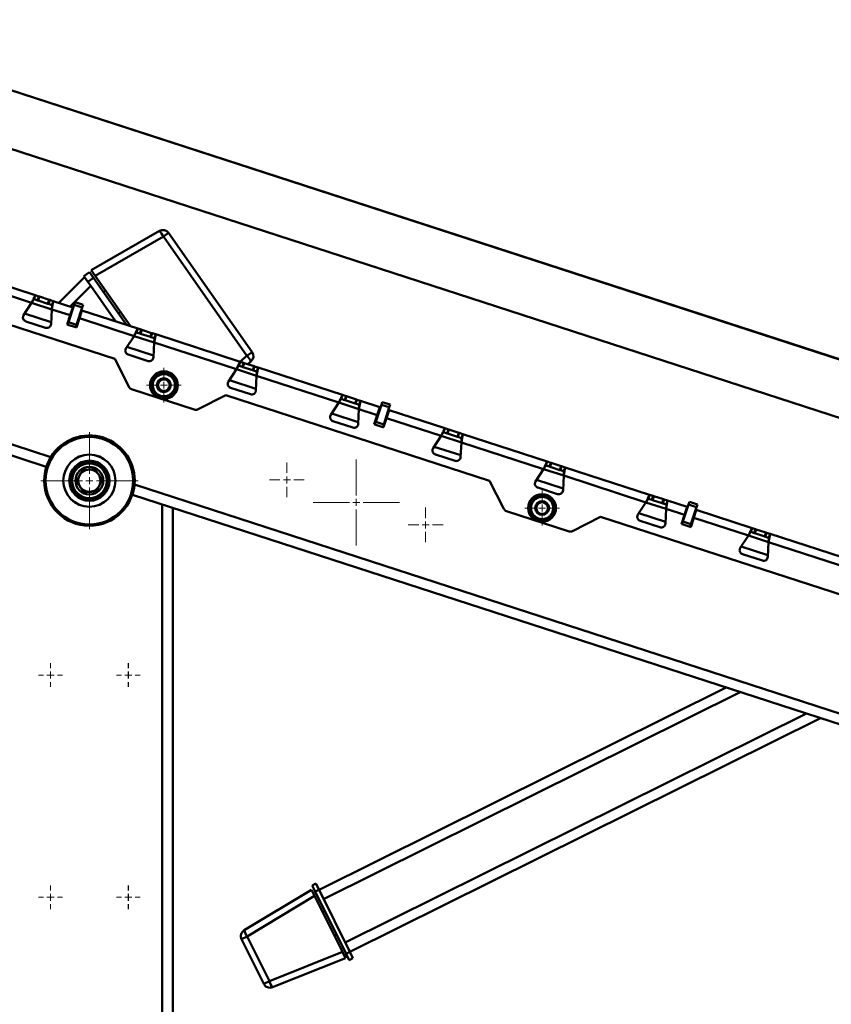
# Paper-space layout 'Лист1' of a CAD drawing. Units: millimetres. Extents: x -4718 to 3337, y -3143 to 2908.
# Drawn here: x 657 to 1241, y 2146 to 2855 of the extents above; entities that cross this region are included whole.
import ezdxf

# ---------------------------------------------------------------- set-up
doc = ezdxf.new("R2010")
doc.units = ezdxf.units.MM

# ---------------------------------------------------------------- blocks, each defined once
blk = doc.blocks.new('SW_CENTERMARKSYMBOL_8')
at = {"color": 0, "linetype": 'Continuous', "lineweight": 18}
for p, q in [((0, 5), (0, 8.5)), ((-5, 0), (-8.5, 0)), ((0, 0), (-2.5, 0)), ((0, 0), (0, 2.5)), ((0, 0), (0, -2.5)), ((0, 0), (2.5, 0)), ((5, 0), (8.5, 0)), ((0, -5), (0, -8.5))]:
    blk.add_line(p, q, dxfattribs=at)
blk = doc.blocks.new('SW_CENTERMARKSYMBOL_9')
at = {"color": 0, "linetype": 'Continuous', "lineweight": 18}
for p, q in [((0, 5), (0, 8.5)), ((-5, 0), (-8.5, 0)), ((0, 0), (-2.5, 0)), ((0, 0), (0, 2.5)), ((0, 0), (0, -2.5)), ((0, 0), (2.5, 0)), ((5, 0), (8.5, 0)), ((0, -5), (0, -8.5))]:
    blk.add_line(p, q, dxfattribs=at)
blk = doc.blocks.new('SW_CENTERMARKSYMBOL_10')
at = {"color": 0, "linetype": 'Continuous', "lineweight": 18}
for p, q in [((0, 5), (0, 8.5)), ((-5, 0), (-8.5, 0)), ((0, 0), (-2.5, 0)), ((0, 0), (0, 2.5)), ((0, 0), (0, -2.5)), ((0, 0), (2.5, 0)), ((5, 0), (8.5, 0)), ((0, -5), (0, -8.5))]:
    blk.add_line(p, q, dxfattribs=at)
blk = doc.blocks.new('SW_CENTERMARKSYMBOL_11')
at = {"color": 0, "linetype": 'Continuous', "lineweight": 18}
for p, q in [((0, 5), (0, 8.5)), ((-5, 0), (-8.5, 0)), ((0, 0), (-2.5, 0)), ((0, 0), (0, 2.5)), ((0, 0), (0, -2.5)), ((0, 0), (2.5, 0)), ((5, 0), (8.5, 0)), ((0, -5), (0, -8.5))]:
    blk.add_line(p, q, dxfattribs=at)
blk = doc.blocks.new('SW_CENTERMARKSYMBOL_12')
at = {"color": 0, "linetype": 'Continuous', "lineweight": 18}
for p, q in [((0, 5), (0, 8.5)), ((-5, 0), (-8.5, 0)), ((0, 0), (-2.5, 0)), ((0, 0), (0, 2.5)), ((0, 0), (0, -2.5)), ((0, 0), (2.5, 0)), ((5, 0), (8.5, 0)), ((0, -5), (0, -8.5))]:
    blk.add_line(p, q, dxfattribs=at)
blk = doc.blocks.new('SW_CENTERMARKSYMBOL_13')
at = {"color": 0, "linetype": 'Continuous', "lineweight": 18}
for p, q in [((0, 5), (0, 8.5)), ((-5, 0), (-8.5, 0)), ((0, 0), (-2.5, 0)), ((0, 0), (0, 2.5)), ((0, 0), (0, -2.5)), ((0, 0), (2.5, 0)), ((5, 0), (8.5, 0)), ((0, -5), (0, -8.5))]:
    blk.add_line(p, q, dxfattribs=at)
blk = doc.blocks.new('SW_CENTERMARKSYMBOL_14')
at = {"color": 0, "linetype": 'Continuous', "lineweight": 18}
for p, q in [((0, 5), (0, 8.5)), ((-5, 0), (-8.5, 0)), ((0, 0), (-2.5, 0)), ((0, 0), (0, 2.5)), ((0, 0), (0, -2.5)), ((0, 0), (2.5, 0)), ((5, 0), (8.5, 0)), ((0, -5), (0, -8.5))]:
    blk.add_line(p, q, dxfattribs=at)
blk = doc.blocks.new('SW_CENTERMARKSYMBOL_15')
at = {"color": 0, "linetype": 'Continuous', "lineweight": 18}
for p, q in [((0, 5), (0, 35)), ((-5, 0), (-35, 0)), ((0, 0), (-2.5, 0)), ((0, 0), (0, 2.5)), ((0, 0), (0, -2.5)), ((0, 0), (2.5, 0)), ((5, 0), (35, 0)), ((0, -5), (0, -35))]:
    blk.add_line(p, q, dxfattribs=at)
blk = doc.blocks.new('SW_CENTERMARKSYMBOL_16')
at = {"color": 0, "linetype": 'Continuous', "lineweight": 18}
for p, q in [((0, 5), (0, 8.5)), ((-5, 0), (-8.5, 0)), ((0, 0), (-2.5, 0)), ((0, 0), (0, 2.5)), ((0, 0), (0, -2.5)), ((0, 0), (2.5, 0)), ((5, 0), (8.5, 0)), ((0, -5), (0, -8.5))]:
    blk.add_line(p, q, dxfattribs=at)
blk = doc.blocks.new('SW_CENTERMARKSYMBOL_18')
at = {"color": 0, "linetype": 'Continuous', "lineweight": 18}
for p, q in [((0, 5), (0, 12.5)), ((-5, 0), (-12.5, 0)), ((0, 0), (-2.5, 0)), ((0, 0), (0, 2.5)), ((0, 0), (0, -2.5)), ((0, 0), (2.5, 0)), ((5, 0), (12.5, 0)), ((0, -5), (0, -12.5))]:
    blk.add_line(p, q, dxfattribs=at)
blk = doc.blocks.new('SW_CENTERMARKSYMBOL_20')
at = {"color": 0, "linetype": 'Continuous', "lineweight": 18}
for p, q in [((0, 5), (0, 12.5)), ((-5, 0), (-12.5, 0)), ((0, 0), (-2.5, 0)), ((0, 0), (0, 2.5)), ((0, 0), (0, -2.5)), ((0, 0), (2.5, 0)), ((5, 0), (12.5, 0)), ((0, -5), (0, -12.5))]:
    blk.add_line(p, q, dxfattribs=at)
blk = doc.blocks.new('SW_CENTERMARKSYMBOL_21')
at = {"color": 0, "linetype": 'Continuous', "lineweight": 18}
for p, q in [((0, 5), (0, 31)), ((-5, 0), (-31, 0)), ((0, 0), (-2.5, 0)), ((0, 0), (0, 2.5)), ((0, 0), (0, -2.5)), ((0, 0), (2.5, 0)), ((5, 0), (31, 0)), ((0, -5), (0, -31))]:
    blk.add_line(p, q, dxfattribs=at)
blk = doc.blocks.new('SW_CENTERMARKSYMBOL_22')
at = {"color": 0, "linetype": 'Continuous', "lineweight": 18}
for p, q in [((0, 5), (0, 12.5)), ((-5, 0), (-12.5, 0)), ((0, 0), (-2.5, 0)), ((0, 0), (0, 2.5)), ((0, 0), (0, -2.5)), ((0, 0), (2.5, 0)), ((5, 0), (12.5, 0)), ((0, -5), (0, -12.5))]:
    blk.add_line(p, q, dxfattribs=at)
blk = doc.blocks.new('SW_CENTERMARKSYMBOL_26')
at = {"color": 0, "linetype": 'Continuous', "lineweight": 18}
for p, q in [((0, 5), (0, 12.5)), ((-5, 0), (-12.5, 0)), ((0, 0), (-2.5, 0)), ((0, 0), (0, 2.5)), ((0, 0), (0, -2.5)), ((0, 0), (2.5, 0)), ((5, 0), (12.5, 0)), ((0, -5), (0, -12.5))]:
    blk.add_line(p, q, dxfattribs=at)

psp = doc.layouts.new('Лист1')

# ---------------------------------------------------------------- linework, layer by layer
at = {"color": 7, "linetype": 'Continuous', "lineweight": 50}
for p, q in [((1513.25, 2523.39), (494.13, 2854.53)), ((1475.78, 2535.72), (494.17, 2854.67)), ((481.77, 2816.48), (1504.42, 2484.21)), ((708.12, 2674.41), (757.28, 2702.62)), ((708.13, 2674.39), (757.29, 2702.6)), ((760.11, 2698.5), (710.99, 2670.31)), ((760.11, 2698.5), (763.87, 2701.13)), ((820.26, 2612.6), (760.11, 2698.5)), ((763.87, 2701.15), (763.87, 2701.13)), ((763.87, 2701.13), (824.02, 2615.24)), ((667.91, 2656.27), (607.16, 2676.01)), ((702.84, 2670.1), (706.93, 2672.97)), ((702.85, 2670.08), (706.94, 2672.95)), ((706.94, 2672.95), (706.93, 2672.97)), ((709.81, 2668.86), (706.94, 2672.95)), ((708.13, 2674.39), (708.12, 2674.41)), ((710.99, 2670.31), (708.13, 2674.39)), ((725.08, 2610.35), (535.11, 2672.08)), ((665.28, 2650.81), (606.08, 2670.05)), ((684.9, 2650.75), (703.42, 2669.27)), ((702.85, 2670.08), (702.84, 2670.1)), ((705.07, 2666.91), (702.85, 2670.08)), ((707.79, 2663.03), (705.07, 2666.91)), ((705.71, 2665.99), (709.81, 2668.86)), ((733.56, 2634.94), (709.81, 2668.86)), ((710.99, 2670.31), (736.41, 2634.01)), ((707.79, 2663.03), (725.66, 2637.5)), ((718.45, 2659.66), (716.97, 2658.63)), ((718.45, 2659.65), (716.98, 2658.62)), ((666.98, 2653.42), (667.91, 2656.27)), ((669.56, 2652.58), (666.98, 2653.42)), ((667.91, 2656.27), (670.49, 2655.43)), ((670.49, 2655.43), (669.56, 2652.58)), ((669.89, 2652.47), (669.56, 2652.58)), ((670.82, 2655.32), (669.89, 2652.47)), ((677.03, 2650.15), (669.89, 2652.47)), ((670.82, 2655.32), (670.49, 2655.43)), ((677.95, 2653), (670.82, 2655.32)), ((677.95, 2653), (677.03, 2650.15)), ((677.36, 2650.04), (678.29, 2652.9)), ((678.29, 2652.9), (677.95, 2653)), ((678.29, 2652.9), (680.87, 2652.06)), ((679.79, 2646.1), (680.87, 2652.06)), ((679.94, 2649.2), (680.87, 2652.06)), ((694.84, 2647.52), (680.87, 2652.06)), ((665.28, 2650.81), (659.49, 2641.95)), ((677.36, 2650.04), (677.03, 2650.15)), ((679.94, 2649.2), (677.36, 2650.04)), ((679.26, 2635.53), (679.79, 2646.1)), ((679.79, 2646.1), (679.94, 2649.2)), ((692.98, 2641.81), (679.79, 2646.1)), ((691.91, 2636.9), (695.93, 2649.27)), ((694.84, 2647.52), (692.98, 2641.81)), ((694.38, 2644.51), (693.91, 2644.67)), ((695.31, 2647.37), (694.84, 2647.52)), ((695.93, 2649.27), (696.55, 2651.17)), ((695.93, 2649.27), (701.64, 2647.41)), ((696.55, 2651.17), (702.25, 2649.32)), ((697.62, 2635.05), (701.64, 2647.41)), ((699.64, 2639.65), (701.49, 2645.36)), ((701.49, 2645.36), (701.02, 2645.51)), ((741.62, 2632.32), (701.49, 2645.36)), ((701.64, 2647.41), (702.25, 2649.32)), ((679.33, 2636.79), (660.18, 2643.01)), ((690.82, 2635.16), (692.98, 2641.81)), ((697.48, 2632.99), (699.64, 2639.65)), ((738.99, 2626.86), (699.64, 2639.65)), ((700.57, 2642.5), (700.09, 2642.66)), ((727.88, 2643.05), (729.35, 2644.09)), ((679, 2539.63), (384.01, 2635.48)), ((675.34, 2632.82), (661.07, 2637.46)), ((690.82, 2635.16), (691.29, 2635)), ((691.29, 2635), (691.91, 2636.9)), ((691.29, 2635), (697, 2633.15)), ((691.91, 2636.9), (697.62, 2635.05)), ((697, 2633.15), (697.62, 2635.05)), ((697, 2633.15), (697.48, 2632.99)), ((740.69, 2629.47), (741.62, 2632.32)), ((741.62, 2632.32), (744.2, 2631.48)), ((744.2, 2631.48), (743.27, 2628.63)), ((744.53, 2631.37), (743.6, 2628.52)), ((744.53, 2631.37), (744.19, 2631.48)), ((751.66, 2629.06), (744.53, 2631.37)), ((675.85, 2532.77), (378.74, 2629.31)), ((738.99, 2626.86), (733.2, 2618.01)), ((743.27, 2628.63), (740.69, 2629.47)), ((743.6, 2628.52), (743.27, 2628.63)), ((750.73, 2626.2), (743.6, 2628.52)), ((751.66, 2629.06), (750.73, 2626.2)), ((751.07, 2626.09), (750.73, 2626.2)), ((751.07, 2626.09), (751.99, 2628.95)), ((753.65, 2625.26), (751.07, 2626.09)), ((752, 2628.95), (751.66, 2629.06)), ((751.99, 2628.95), (754.57, 2628.11)), ((753.49, 2622.15), (754.57, 2628.11)), ((753.49, 2622.15), (753.65, 2625.26)), ((753.65, 2625.26), (754.57, 2628.11)), ((815.32, 2608.37), (754.57, 2628.11)), ((753.03, 2612.84), (733.89, 2619.06)), ((752.97, 2611.58), (753.49, 2622.15)), ((812.69, 2602.92), (753.49, 2622.15)), ((735.43, 2590.04), (725.08, 2610.35)), ((749.05, 2608.88), (734.78, 2613.51)), ((820.26, 2612.6), (824.02, 2615.24)), ((812.69, 2602.92), (806.9, 2594.06)), ((814.4, 2605.52), (815.32, 2608.37)), ((816.98, 2604.68), (814.4, 2605.52)), ((815.32, 2608.37), (817.9, 2607.53)), ((817.31, 2604.57), (816.97, 2604.68)), ((817.9, 2607.53), (816.98, 2604.68)), ((818.24, 2607.42), (817.31, 2604.57)), ((824.44, 2602.25), (817.31, 2604.57)), ((818.24, 2607.42), (817.9, 2607.53)), ((825.37, 2605.11), (818.24, 2607.42)), ((823.15, 2608.55), (820.82, 2606.58)), ((825.37, 2605.11), (824.44, 2602.25)), ((824.78, 2602.15), (824.44, 2602.25)), ((824.77, 2602.15), (825.7, 2605)), ((827.35, 2601.31), (824.77, 2602.15)), ((825.7, 2605), (825.37, 2605.11)), ((825.7, 2605), (828.28, 2604.16)), ((827.2, 2598.2), (828.28, 2604.16)), ((827.35, 2601.31), (828.28, 2604.16)), ((889.03, 2584.42), (828.28, 2604.16)), ((826.74, 2588.89), (807.59, 2595.11)), ((826.68, 2587.63), (827.2, 2598.2)), ((827.2, 2598.2), (827.35, 2601.31)), ((886.4, 2578.97), (827.2, 2598.2)), ((782.37, 2573.87), (737.18, 2588.55)), ((822.75, 2584.93), (808.49, 2589.56)), ((766.34, 2586.03), (767.14, 2585.36)), ((767.72, 2586.05), (766.92, 2586.72)), ((804.97, 2584.4), (784.66, 2574.05)), ((994.94, 2522.67), (804.97, 2584.4)), ((888.1, 2581.57), (889.03, 2584.42)), ((890.68, 2580.73), (888.1, 2581.57)), ((889.03, 2584.42), (891.61, 2583.58)), ((891.61, 2583.58), (890.68, 2580.73)), ((891.94, 2583.48), (891.02, 2580.62)), ((891.94, 2583.48), (891.61, 2583.58)), ((899.08, 2581.16), (891.94, 2583.48)), ((899.08, 2581.16), (898.15, 2578.3)), ((898.48, 2578.2), (899.41, 2581.05)), ((899.41, 2581.05), (899.08, 2581.16)), ((899.41, 2581.05), (901.99, 2580.21)), ((886.4, 2578.97), (880.61, 2570.11)), ((891.02, 2580.62), (890.68, 2580.73)), ((898.15, 2578.3), (891.02, 2580.62)), ((898.48, 2578.2), (898.15, 2578.3)), ((901.06, 2577.36), (898.48, 2578.2)), ((900.38, 2563.68), (900.91, 2574.25)), ((900.91, 2574.25), (901.99, 2580.21)), ((900.91, 2574.25), (901.06, 2577.36)), ((914.1, 2569.97), (900.91, 2574.25)), ((901.06, 2577.36), (901.99, 2580.21)), ((915.96, 2575.67), (901.99, 2580.21)), ((913.03, 2565.06), (917.05, 2577.42)), ((915.96, 2575.67), (914.1, 2569.97)), ((916.43, 2575.52), (915.96, 2575.67)), ((917.05, 2577.42), (917.67, 2579.32)), ((917.05, 2577.42), (922.76, 2575.57)), ((917.67, 2579.32), (923.37, 2577.47)), ((918.74, 2563.2), (922.76, 2575.57)), ((922.61, 2573.51), (922.14, 2573.66)), ((922.76, 2575.57), (923.37, 2577.47)), ((900.45, 2564.94), (881.3, 2571.16)), ((911.94, 2563.31), (914.1, 2569.97)), ((915.51, 2572.67), (915.03, 2572.82)), ((918.6, 2561.15), (920.76, 2567.8)), ((920.76, 2567.8), (922.61, 2573.51)), ((960.11, 2555.02), (920.76, 2567.8)), ((921.69, 2570.66), (921.21, 2570.81)), ((962.74, 2560.47), (922.61, 2573.51)), ((896.46, 2560.98), (882.2, 2565.61)), ((911.94, 2563.31), (912.41, 2563.15)), ((912.41, 2563.15), (913.03, 2565.06)), ((912.41, 2563.15), (918.12, 2561.3)), ((913.03, 2565.06), (918.74, 2563.2)), ((918.12, 2561.3), (918.74, 2563.2)), ((918.12, 2561.3), (918.6, 2561.15)), ((961.81, 2557.62), (962.74, 2560.47)), ((962.74, 2560.47), (965.32, 2559.64)), ((965.32, 2559.64), (964.39, 2556.78)), ((965.65, 2559.53), (964.72, 2556.67)), ((965.65, 2559.53), (965.31, 2559.64)), ((972.78, 2557.21), (965.65, 2559.53)), ((960.11, 2555.02), (954.32, 2546.16)), ((964.39, 2556.78), (961.81, 2557.62)), ((964.72, 2556.67), (964.39, 2556.78)), ((971.86, 2554.36), (964.72, 2556.67)), ((972.78, 2557.21), (971.86, 2554.36)), ((972.19, 2554.25), (971.86, 2554.36)), ((972.19, 2554.25), (973.12, 2557.1)), ((974.77, 2553.41), (972.19, 2554.25)), ((973.12, 2557.1), (972.78, 2557.21)), ((973.12, 2557.1), (975.7, 2556.26)), ((974.61, 2550.31), (975.7, 2556.26)), ((974.61, 2550.31), (974.77, 2553.41)), ((974.77, 2553.41), (975.7, 2556.26)), ((1036.44, 2536.52), (975.7, 2556.26)), ((974.15, 2540.99), (955.01, 2547.21)), ((974.09, 2539.73), (974.61, 2550.31)), ((1033.82, 2531.07), (974.61, 2550.31)), ((970.17, 2537.03), (955.9, 2541.66)), ((1035.52, 2533.67), (1036.44, 2536.52)), ((1038.1, 2532.83), (1035.52, 2533.67)), ((1036.44, 2536.52), (1039.02, 2535.69)), ((1038.43, 2532.73), (1038.09, 2532.83)), ((1039.02, 2535.69), (1038.1, 2532.83)), ((1039.36, 2535.58), (1038.43, 2532.73)), ((1045.56, 2530.41), (1038.43, 2532.73)), ((1039.36, 2535.58), (1039.02, 2535.69)), ((1046.49, 2533.26), (1039.36, 2535.58)), ((1046.49, 2533.26), (1045.56, 2530.41)), ((1045.89, 2530.3), (1046.82, 2533.15)), ((1046.82, 2533.15), (1046.49, 2533.26)), ((1046.82, 2533.15), (1049.4, 2532.31)), ((1048.32, 2526.36), (1049.4, 2532.31)), ((1048.48, 2529.46), (1049.4, 2532.31)), ((1110.15, 2512.58), (1049.4, 2532.31)), ((1033.82, 2531.07), (1028.03, 2522.21)), ((1045.9, 2530.3), (1045.56, 2530.41)), ((1048.48, 2529.46), (1045.89, 2530.3)), ((1047.8, 2515.79), (1048.32, 2526.36)), ((1048.32, 2526.36), (1048.48, 2529.46)), ((1107.52, 2507.12), (1048.32, 2526.36)), ((1714.91, 2203.04), (739.34, 2520.03)), ((1005.29, 2502.36), (994.94, 2522.67)), ((1047.86, 2517.04), (1028.71, 2523.26)), ((1043.88, 2513.08), (1029.61, 2517.72)), ((1589.43, 2235.93), (737.86, 2512.62)), ((1109.22, 2509.72), (1110.15, 2512.58)), ((1110.15, 2512.58), (1112.73, 2511.74)), ((1112.73, 2511.74), (1111.8, 2508.88)), ((1113.06, 2511.63), (1112.14, 2508.78)), ((1113.06, 2511.63), (1112.73, 2511.74)), ((1120.2, 2509.31), (1113.06, 2511.63)), ((766.85, 2503.2), (766.85, 1722.7)), ((1107.52, 2507.12), (1101.73, 2498.26)), ((1111.8, 2508.88), (1109.22, 2509.72)), ((1112.14, 2508.78), (1111.8, 2508.88)), ((1119.27, 2506.46), (1112.14, 2508.78)), ((1120.2, 2509.31), (1119.27, 2506.46)), ((1119.6, 2506.35), (1119.27, 2506.46)), ((1119.6, 2506.35), (1120.53, 2509.2)), ((1122.18, 2505.51), (1119.6, 2506.35)), ((1120.53, 2509.2), (1120.2, 2509.31)), ((1120.53, 2509.2), (1123.11, 2508.37)), ((1122.03, 2502.41), (1123.11, 2508.37)), ((1122.03, 2502.41), (1122.18, 2505.51)), ((1122.18, 2505.51), (1123.11, 2508.37)), ((1137.08, 2503.83), (1123.11, 2508.37)), ((1134.15, 2493.21), (1138.17, 2505.57)), ((1137.08, 2503.83), (1135.22, 2498.12)), ((1137.55, 2503.67), (1137.08, 2503.83)), ((1138.17, 2505.57), (1138.79, 2507.48)), ((1138.17, 2505.57), (1143.88, 2503.72)), ((1138.79, 2507.48), (1144.5, 2505.62)), ((1139.86, 2491.36), (1143.88, 2503.72)), ((1143.88, 2503.72), (1144.5, 2505.62)), ((1052.23, 2486.18), (1007.04, 2500.87)), ((1039.07, 2498.14), (1039.93, 2497.55)), ((1040.43, 2498.29), (1039.58, 2498.88)), ((1074.83, 2496.71), (1054.52, 2486.36)), ((1264.81, 2434.99), (1074.83, 2496.71)), ((1121.57, 2493.09), (1102.42, 2499.32)), ((1121.51, 2491.84), (1122.03, 2502.41)), ((1135.22, 2498.12), (1122.03, 2502.41)), ((1133.06, 2491.46), (1135.22, 2498.12)), ((1136.63, 2500.82), (1136.15, 2500.97)), ((1139.72, 2489.3), (1141.88, 2495.96)), ((1141.88, 2495.96), (1143.73, 2501.66)), ((1181.23, 2483.17), (1141.88, 2495.96)), ((1142.81, 2498.81), (1142.33, 2498.96)), ((1143.73, 2501.66), (1143.26, 2501.82)), ((1183.86, 2488.63), (1143.73, 2501.66)), ((1117.58, 2489.13), (1103.32, 2493.77)), ((1133.06, 2491.46), (1133.54, 2491.31)), ((1133.54, 2491.31), (1134.15, 2493.21)), ((1133.54, 2491.31), (1139.24, 2489.45)), ((1134.15, 2493.21), (1139.86, 2491.36)), ((1139.24, 2489.45), (1139.86, 2491.36)), ((1139.24, 2489.45), (1139.72, 2489.3)), ((1182.93, 2485.77), (1183.86, 2488.63)), ((1183.86, 2488.63), (1186.44, 2487.79)), ((1181.23, 2483.17), (1175.44, 2474.31)), ((1185.51, 2484.94), (1182.93, 2485.77)), ((1186.44, 2487.79), (1185.51, 2484.94)), ((1185.84, 2484.83), (1185.51, 2484.94)), ((1186.77, 2487.68), (1185.84, 2484.83)), ((1192.98, 2482.51), (1185.84, 2484.83)), ((1186.77, 2487.68), (1186.44, 2487.79)), ((1193.9, 2485.36), (1186.77, 2487.68)), ((1193.9, 2485.36), (1192.98, 2482.51)), ((1193.31, 2482.4), (1192.98, 2482.51)), ((1193.31, 2482.4), (1194.24, 2485.25)), ((1195.89, 2481.56), (1193.31, 2482.4)), ((1194.24, 2485.25), (1193.9, 2485.36)), ((1194.24, 2485.25), (1196.82, 2484.42)), ((1195.74, 2478.46), (1196.82, 2484.42)), ((1195.74, 2478.46), (1195.89, 2481.56)), ((1195.89, 2481.56), (1196.82, 2484.42)), ((1257.56, 2464.68), (1196.82, 2484.42)), ((1195.27, 2469.15), (1176.13, 2475.37)), ((1195.21, 2467.89), (1195.74, 2478.46)), ((1254.94, 2459.22), (1195.74, 2478.46)), ((1191.29, 2465.18), (1177.02, 2469.82)), ((872.14, 2228.16), (1165.25, 2373.75)), ((894.39, 2183.38), (1233.2, 2351.68)), ((818.3, 2198.97), (866.76, 2228.21)), ((866.76, 2228.21), (868.97, 2223.75)), ((869.92, 2232.63), (867.23, 2231.3)), ((867.23, 2231.3), (869.46, 2226.82)), ((872.14, 2228.16), (869.46, 2226.82)), ((869.46, 2226.82), (891.7, 2182.04)), ((869.92, 2232.63), (872.14, 2228.16)), ((872.14, 2228.16), (894.39, 2183.38)), ((868.97, 2223.75), (820.48, 2194.49)), ((889.01, 2183.41), (868.97, 2223.75)), ((876.38, 2212.89), (874.77, 2212.09)), ((820.48, 2194.49), (816.4, 2192.47)), ((832.32, 2160.42), (816.4, 2192.47)), ((820.48, 2194.49), (836.4, 2162.44)), ((883.22, 2195.07), (884.83, 2195.87)), ((836.4, 2162.44), (889.01, 2183.41)), ((891.23, 2178.95), (838.65, 2158)), ((889.01, 2183.41), (891.23, 2178.95)), ((894.39, 2183.38), (891.7, 2182.04)), ((891.7, 2182.04), (893.92, 2177.56)), ((896.61, 2178.9), (893.92, 2177.56)), ((894.39, 2183.38), (896.61, 2178.9)), ((836.4, 2162.44), (832.32, 2160.42))]:
    psp.add_line(p, q, dxfattribs=at)
at = {"color": 8, "linetype": 'Continuous', "lineweight": 50}
for p, q in [((757.28, 2702.62), (757.32, 2702.62)), ((692.91, 2648.15), (707.79, 2663.03)), ((679.79, 2646.1), (665.28, 2650.81)), ((693.46, 2641.66), (692.98, 2641.81)), ((699.64, 2639.65), (699.16, 2639.8)), ((753.49, 2622.15), (738.99, 2626.86)), ((815.26, 2608.39), (820.26, 2612.6)), ((827.2, 2598.2), (812.69, 2602.92)), ((900.91, 2574.25), (886.4, 2578.97)), ((914.58, 2569.81), (914.1, 2569.97)), ((920.76, 2567.8), (920.28, 2567.96)), ((974.61, 2550.31), (960.11, 2555.02)), ((1048.32, 2526.36), (1033.82, 2531.07)), ((759.35, 2505.64), (759.35, 1722.7)), ((1122.03, 2502.41), (1107.52, 2507.12)), ((1135.7, 2497.97), (1135.22, 2498.12)), ((1141.88, 2495.96), (1141.4, 2496.11)), ((1195.74, 2478.46), (1181.23, 2483.17)), ((875.48, 2221.44), (1175.44, 2370.44)), ((891.05, 2190.09), (1223.01, 2354.99))]:
    psp.add_line(p, q, dxfattribs=at)
at = {"color": 7, "linetype": 'Continuous', "lineweight": 50}
for centre, radius in [((760.49, 2591.49), 10), ((760.49, 2591.49), 5), ((760.49, 2591.49), 4.17), ((706.85, 2522.7), 32.5), ((706.85, 2522.7), 31.5), ((706.85, 2522.7), 18.79), ((706.85, 2522.7), 18.77), ((706.85, 2522.7), 14.45), ((706.85, 2522.7), 13.61), ((706.85, 2522.7), 12.5), ((706.85, 2522.7), 10), ((1032.73, 2503.03), 10), ((1032.73, 2503.03), 5), ((1032.73, 2503.03), 4.17)]:
    psp.add_circle(centre, radius, dxfattribs=at)
for centre, radius, start, end in [((759.77, 2698.28), 5, 35, 119.84792), ((759.78, 2698.27), 5, 35, 119.84792), ((746.04, 2691.84), 15.57, 25.32896, 43.73836), ((662, 2640.31), 3, 146.83305, 184.2689), ((662, 2640.31), 3, 193.62787, 208.09393), ((662, 2640.31), 3, 249.78164, 252), ((676.27, 2635.68), 3, 252, 357.16695), ((735.71, 2616.36), 3, 146.83305, 184.2689), ((735.71, 2616.36), 3, 193.62787, 208.09393), ((735.71, 2616.36), 3, 249.78164, 252), ((749.97, 2611.73), 3, 252, 357.16695), ((809.19, 2601.66), 15.57, 26.26164, 44.67104), ((819.92, 2612.37), 5, 310.15208, 35), ((760.49, 2591.49), 9.05, 114.15517, 167.62258), ((760.49, 2591.49), 8, 140.21321, 200.21321), ((760.49, 2591.49), 8, 80.21321, 140.21321), ((760.49, 2591.49), 9.05, 52.59293, 106.15513), ((760.49, 2591.49), 8, 20.21321, 80.21321), ((760.49, 2591.49), 9.05, 354.47656, 46.12816), ((738.11, 2591.4), 3, 207, 252), ((760.49, 2591.49), 9.05, 174.4189, 226.04366), ((760.49, 2591.49), 8, 200.21321, 260.21321), ((760.49, 2591.49), 8, 320.21321, 20.21321), ((760.49, 2591.49), 9.05, 323.06335, 347.48683), ((809.42, 2592.42), 3, 146.83305, 184.2689), ((809.42, 2592.42), 3, 193.62787, 208.09393), ((809.42, 2592.42), 3, 249.78164, 252), ((760.49, 2591.49), 9.05, 232.7332, 286.23016), ((760.49, 2591.49), 8, 260.21321, 320.21321), ((760.49, 2591.49), 9.05, 294.23379, 317.36307), ((823.68, 2587.78), 3, 252, 357.16695), ((783.29, 2576.72), 3, 252, 297), ((883.12, 2568.47), 3, 146.83305, 184.2689), ((883.12, 2568.47), 3, 193.62787, 208.09393), ((883.12, 2568.47), 3, 249.78164, 252), ((897.39, 2563.83), 3, 252, 357.16695), ((706.85, 2522.7), 32.6, 355.30068, 148.69932), ((956.83, 2544.52), 3, 146.83305, 184.2689), ((956.83, 2544.52), 3, 193.62787, 208.09393), ((956.83, 2544.52), 3, 249.78164, 252), ((971.1, 2539.88), 3, 252, 357.16695), ((706.85, 2522.7), 8, 153, 213), ((706.85, 2522.7), 8, 93, 153), ((706.85, 2522.7), 8, 33, 93), ((706.85, 2522.7), 8, 333, 33), ((706.85, 2522.7), 8, 213, 273), ((706.85, 2522.7), 8, 273, 333), ((1030.54, 2520.57), 3, 146.83305, 184.2689), ((1030.54, 2520.57), 3, 193.62787, 208.09393), ((1030.54, 2520.57), 3, 249.78164, 252), ((1032.73, 2503.03), 9.05, 119.50361, 172.97101), ((1032.73, 2503.03), 8, 85.56164, 145.56164), ((1032.73, 2503.03), 9.05, 57.94136, 111.50357), ((1032.73, 2503.03), 8, 25.56164, 85.56164), ((1032.73, 2503.03), 9.05, 359.82499, 51.47659), ((1044.8, 2515.93), 3, 252, 357.16695), ((1032.73, 2503.03), 9.05, 179.76733, 231.3921), ((1032.73, 2503.03), 8, 145.56164, 205.56164), ((1032.73, 2503.03), 8, 325.56164, 25.56164), ((1007.97, 2503.72), 3, 207, 252), ((1032.73, 2503.03), 8, 205.56164, 265.56164), ((1032.73, 2503.03), 8, 265.56164, 325.56164), ((1032.73, 2503.03), 9.05, 299.58222, 322.71151), ((1032.73, 2503.03), 9.05, 328.41178, 352.83526), ((1104.24, 2496.62), 3, 146.83305, 184.2689), ((1104.24, 2496.62), 3, 193.62787, 208.09393), ((1032.73, 2503.03), 9.05, 238.08163, 291.57859), ((1104.24, 2496.62), 3, 249.78164, 252), ((1118.51, 2491.98), 3, 252, 357.16695), ((1053.16, 2489.04), 3, 252, 297), ((1177.95, 2472.67), 3, 146.83305, 184.2689), ((1177.95, 2472.67), 3, 193.62787, 208.09393), ((1177.95, 2472.67), 3, 249.78164, 252), ((1192.22, 2468.04), 3, 252, 357.16695), ((820.88, 2194.69), 5, 121.10121, 206.41531), ((831.97, 2202.86), 14.22, 195.85619, 216.0424), ((850.01, 2166.55), 14.22, 196.78821, 216.97443), ((836.8, 2162.64), 5, 206.41531, 291.72941)]:
    psp.add_arc(centre, radius, start, end, dxfattribs=at)
for points, knots in [([(665.28, 2650.81), (665.57, 2651.43), (666.15, 2652.67), (666.91, 2654.33), (667.5, 2655.56), (667.83, 2656.19), (667.89, 2656.25), (667.91, 2656.27)], [0, 0, 0, 0, 0.21686, 0.433639, 0.649557, 0.864577, 1, 1, 1, 1]), ([(665.28, 2650.81), (665.47, 2651.11), (665.84, 2651.72), (666.33, 2652.52), (666.71, 2653.11), (666.92, 2653.39), (666.96, 2653.41), (666.98, 2653.42)], [0, 0, 0, 0, 0.222084, 0.444272, 0.663751, 0.879614, 1, 1, 1, 1]), ([(659.01, 2640.09), (659.02, 2640), (659.04, 2639.84), (659.07, 2639.68), (659.09, 2639.61)], [0, 0, 0, 0, 0.559895, 1, 1, 1, 1]), ([(659.36, 2638.9), (659.59, 2638.56), (660, 2637.95), (660.67, 2637.63), (660.97, 2637.5)], [0, 0, 0, 0, 0.559345, 1, 1, 1, 1]), ([(738.99, 2626.86), (739.28, 2627.48), (739.86, 2628.72), (740.62, 2630.38), (741.21, 2631.61), (741.53, 2632.25), (741.59, 2632.3), (741.62, 2632.32)], [0, 0, 0, 0, 0.21686, 0.433639, 0.649557, 0.864577, 1, 1, 1, 1]), ([(738.99, 2626.86), (739.18, 2627.17), (739.55, 2627.77), (740.04, 2628.57), (740.42, 2629.16), (740.63, 2629.44), (740.67, 2629.46), (740.69, 2629.47)], [0, 0, 0, 0, 0.222084, 0.444272, 0.663751, 0.879614, 1, 1, 1, 1]), ([(732.72, 2616.14), (732.73, 2616.05), (732.74, 2615.89), (732.78, 2615.73), (732.79, 2615.66)], [0, 0, 0, 0, 0.559895, 1, 1, 1, 1]), ([(733.06, 2614.95), (733.29, 2614.61), (733.71, 2614), (734.38, 2613.69), (734.67, 2613.55)], [0, 0, 0, 0, 0.559345, 1, 1, 1, 1]), ([(812.69, 2602.92), (812.98, 2603.54), (813.56, 2604.77), (814.33, 2606.43), (814.91, 2607.66), (815.24, 2608.3), (815.3, 2608.35), (815.32, 2608.37)], [0, 0, 0, 0, 0.21686, 0.433639, 0.649557, 0.864577, 1, 1, 1, 1]), ([(812.69, 2602.92), (812.88, 2603.22), (813.26, 2603.82), (813.75, 2604.62), (814.12, 2605.22), (814.33, 2605.49), (814.38, 2605.51), (814.4, 2605.52)], [0, 0, 0, 0, 0.222084, 0.444272, 0.663751, 0.879614, 1, 1, 1, 1]), ([(751.38, 2593.06), (751.63, 2593.36), (752.59, 2594.52), (753.59, 2595.72), (754.34, 2596.61)], [0, 0, 0, 0, 0.257551, 1, 1, 1, 1]), ([(754.34, 2596.61), (754.61, 2596.93), (755.61, 2598.13), (756.58, 2599.3), (757.29, 2600.16)], [0, 0, 0, 0, 0.268634, 1, 1, 1, 1]), ([(757.29, 2600.16), (758.03, 2600.03), (759.52, 2599.77), (761.07, 2599.51), (761.84, 2599.37)], [0, 0, 0, 0, 0.495458, 1, 1, 1, 1]), ([(761.84, 2599.37), (761.95, 2599.36), (762.77, 2599.21), (764.31, 2598.95), (765.7, 2598.71), (766.4, 2598.59)], [0, 0, 0, 0, 0.0700858, 0.5307822, 1, 1, 1, 1]), ([(766.4, 2598.59), (766.66, 2597.89), (767.18, 2596.46), (767.72, 2595), (767.99, 2594.25)], [0, 0, 0, 0, 0.495458, 1, 1, 1, 1]), ([(752.98, 2588.73), (752.94, 2588.83), (752.65, 2589.61), (752.11, 2591.07), (751.63, 2592.39), (751.38, 2593.06)], [0, 0, 0, 0, 0.070086, 0.530782, 1, 1, 1, 1]), ([(754.57, 2584.39), (754.31, 2585.1), (753.79, 2586.52), (753.25, 2587.99), (752.98, 2588.73)], [0, 0, 0, 0, 0.495458, 1, 1, 1, 1]), ([(766.63, 2586.37), (766.9, 2586.69), (767.9, 2587.9), (768.88, 2589.06), (769.59, 2589.92)], [0, 0, 0, 0, 0.268634, 1, 1, 1, 1]), ([(767.99, 2594.25), (768.03, 2594.15), (768.32, 2593.37), (768.86, 2591.91), (769.34, 2590.59), (769.59, 2589.92)], [0, 0, 0, 0, 0.070086, 0.530782, 1, 1, 1, 1]), ([(806.42, 2592.19), (806.43, 2592.1), (806.45, 2591.94), (806.48, 2591.78), (806.5, 2591.71)], [0, 0, 0, 0, 0.559895, 1, 1, 1, 1]), ([(806.77, 2591), (807, 2590.66), (807.42, 2590.05), (808.08, 2589.74), (808.38, 2589.6)], [0, 0, 0, 0, 0.559345, 1, 1, 1, 1]), ([(759.13, 2583.61), (759.02, 2583.63), (758.2, 2583.77), (756.66, 2584.03), (755.27, 2584.27), (754.57, 2584.39)], [0, 0, 0, 0, 0.070086, 0.530782, 1, 1, 1, 1]), ([(763.68, 2582.82), (762.94, 2582.95), (761.45, 2583.21), (759.9, 2583.47), (759.13, 2583.61)], [0, 0, 0, 0, 0.495458, 1, 1, 1, 1]), ([(763.68, 2582.82), (763.92, 2583.12), (764.89, 2584.28), (765.89, 2585.48), (766.63, 2586.37)], [0, 0, 0, 0, 0.257551, 1, 1, 1, 1]), ([(886.4, 2578.97), (886.69, 2579.59), (887.27, 2580.83), (888.03, 2582.48), (888.62, 2583.72), (888.95, 2584.35), (889.01, 2584.4), (889.03, 2584.42)], [0, 0, 0, 0, 0.21686, 0.433639, 0.649557, 0.864577, 1, 1, 1, 1]), ([(886.4, 2578.97), (886.59, 2579.27), (886.96, 2579.87), (887.45, 2580.68), (887.83, 2581.27), (888.04, 2581.55), (888.09, 2581.56), (888.1, 2581.57)], [0, 0, 0, 0, 0.222084, 0.444272, 0.663751, 0.879614, 1, 1, 1, 1]), ([(880.13, 2568.24), (880.14, 2568.15), (880.16, 2567.99), (880.19, 2567.83), (880.21, 2567.76)], [0, 0, 0, 0, 0.559895, 1, 1, 1, 1]), ([(880.48, 2567.05), (880.71, 2566.71), (881.12, 2566.1), (881.79, 2565.79), (882.09, 2565.65)], [0, 0, 0, 0, 0.559345, 1, 1, 1, 1]), ([(960.11, 2555.02), (960.4, 2555.64), (960.98, 2556.88), (961.74, 2558.53), (962.33, 2559.77), (962.65, 2560.4), (962.71, 2560.45), (962.74, 2560.47)], [0, 0, 0, 0, 0.21686, 0.433639, 0.649557, 0.864577, 1, 1, 1, 1]), ([(960.11, 2555.02), (960.3, 2555.32), (960.67, 2555.92), (961.16, 2556.73), (961.54, 2557.32), (961.75, 2557.6), (961.79, 2557.61), (961.81, 2557.62)], [0, 0, 0, 0, 0.222084, 0.444272, 0.663751, 0.879614, 1, 1, 1, 1]), ([(675.85, 2532.77), (675.87, 2532.85), (675.92, 2533.01), (676.34, 2534.23), (677.06, 2535.98), (677.98, 2537.9), (678.7, 2539.13), (679, 2539.63)], [0, 0, 0, 0, 0.213438, 0.426889, 0.639836, 0.850846, 1, 1, 1, 1]), ([(953.84, 2544.29), (953.85, 2544.2), (953.86, 2544.04), (953.9, 2543.88), (953.91, 2543.81)], [0, 0, 0, 0, 0.559895, 1, 1, 1, 1]), ([(954.18, 2543.11), (954.42, 2542.76), (954.83, 2542.15), (955.5, 2541.84), (955.79, 2541.7)], [0, 0, 0, 0, 0.559345, 1, 1, 1, 1]), ([(1033.82, 2531.07), (1034.11, 2531.69), (1034.69, 2532.93), (1035.45, 2534.58), (1036.03, 2535.82), (1036.36, 2536.45), (1036.42, 2536.5), (1036.44, 2536.52)], [0, 0, 0, 0, 0.21686, 0.433639, 0.649557, 0.864577, 1, 1, 1, 1]), ([(1033.82, 2531.07), (1034, 2531.37), (1034.38, 2531.97), (1034.87, 2532.78), (1035.25, 2533.37), (1035.45, 2533.65), (1035.5, 2533.67), (1035.52, 2533.67)], [0, 0, 0, 0, 0.222084, 0.444272, 0.663751, 0.879614, 1, 1, 1, 1]), ([(699.72, 2526.33), (699.67, 2526.23), (699.3, 2525.49), (698.59, 2524.1), (697.95, 2522.85), (697.63, 2522.21)], [0, 0, 0, 0, 0.070086, 0.530782, 1, 1, 1, 1]), ([(701.82, 2530.44), (701.48, 2529.78), (700.79, 2528.43), (700.08, 2527.03), (699.72, 2526.33)], [0, 0, 0, 0, 0.495458, 1, 1, 1, 1]), ([(706.43, 2530.69), (706.32, 2530.68), (705.5, 2530.64), (703.93, 2530.56), (702.53, 2530.48), (701.82, 2530.44)], [0, 0, 0, 0, 0.070086, 0.530782, 1, 1, 1, 1]), ([(711.05, 2530.93), (710.3, 2530.89), (708.78, 2530.81), (707.22, 2530.73), (706.43, 2530.69)], [0, 0, 0, 0, 0.495458, 1, 1, 1, 1]), ([(713.56, 2527.05), (712.87, 2528.12), (712.02, 2529.43), (711.2, 2530.69), (711.05, 2530.93)], [0, 0, 0, 0, 0.811304, 1, 1, 1, 1]), ([(716.08, 2523.18), (715.42, 2524.18), (714.59, 2525.46), (713.74, 2526.77), (713.56, 2527.05)], [0, 0, 0, 0, 0.785622, 1, 1, 1, 1]), ([(697.63, 2522.21), (697.78, 2521.98), (698.6, 2520.72), (699.45, 2519.4), (700.14, 2518.34)], [0, 0, 0, 0, 0.1886965, 1, 1, 1, 1]), ([(700.14, 2518.34), (700.32, 2518.06), (701.18, 2516.75), (702.01, 2515.47), (702.66, 2514.47)], [0, 0, 0, 0, 0.214378, 1, 1, 1, 1]), ([(711.88, 2514.95), (712.22, 2515.62), (712.91, 2516.97), (713.62, 2518.36), (713.98, 2519.07)], [0, 0, 0, 0, 0.495458, 1, 1, 1, 1]), ([(713.98, 2519.07), (714.03, 2519.16), (714.41, 2519.9), (715.12, 2521.29), (715.75, 2522.55), (716.08, 2523.18)], [0, 0, 0, 0, 0.070086, 0.530782, 1, 1, 1, 1]), ([(739.34, 2520.03), (739.25, 2519.19), (739.08, 2517.51), (738.62, 2515.31), (738.18, 2513.66), (737.9, 2512.76), (737.87, 2512.66), (737.86, 2512.62)], [0, 0, 0, 0, 0.213087, 0.426333, 0.636692, 0.848243, 1, 1, 1, 1]), ([(1027.54, 2520.35), (1027.55, 2520.25), (1027.57, 2520.09), (1027.61, 2519.93), (1027.62, 2519.86)], [0, 0, 0, 0, 0.559895, 1, 1, 1, 1]), ([(1027.89, 2519.16), (1028.12, 2518.81), (1028.54, 2518.2), (1029.21, 2517.89), (1029.5, 2517.75)], [0, 0, 0, 0, 0.559345, 1, 1, 1, 1]), ([(702.66, 2514.47), (703.41, 2514.51), (704.92, 2514.58), (706.48, 2514.67), (707.27, 2514.71)], [0, 0, 0, 0, 0.495458, 1, 1, 1, 1]), ([(707.27, 2514.71), (707.38, 2514.71), (708.21, 2514.76), (709.77, 2514.84), (711.17, 2514.91), (711.88, 2514.95)], [0, 0, 0, 0, 0.070086, 0.530782, 1, 1, 1, 1]), ([(1026.13, 2507.56), (1026.36, 2507.91), (1027.25, 2509.19), (1028.11, 2510.45), (1028.74, 2511.37)], [0, 0, 0, 0, 0.268634, 1, 1, 1, 1]), ([(1028.74, 2511.37), (1029.49, 2511.31), (1031, 2511.19), (1032.56, 2511.07), (1033.34, 2511.01)], [0, 0, 0, 0, 0.495458, 1, 1, 1, 1]), ([(1033.34, 2511.01), (1033.45, 2511), (1034.28, 2510.94), (1035.84, 2510.82), (1037.24, 2510.71), (1037.95, 2510.65)], [0, 0, 0, 0, 0.070086, 0.530782, 1, 1, 1, 1]), ([(1037.95, 2510.65), (1038.27, 2509.98), (1038.93, 2508.61), (1039.6, 2507.2), (1039.94, 2506.49)], [0, 0, 0, 0, 0.495458, 1, 1, 1, 1]), ([(1107.52, 2507.12), (1107.81, 2507.74), (1108.39, 2508.98), (1109.15, 2510.63), (1109.74, 2511.87), (1110.07, 2512.5), (1110.13, 2512.56), (1110.15, 2512.58)], [0, 0, 0, 0, 0.2168598, 0.4336387, 0.6495569, 0.8645773, 1, 1, 1, 1]), ([(1023.52, 2503.75), (1023.73, 2504.07), (1024.59, 2505.31), (1025.47, 2506.6), (1026.13, 2507.56)], [0, 0, 0, 0, 0.257551, 1, 1, 1, 1]), ([(1025.51, 2499.58), (1025.46, 2499.68), (1025.1, 2500.43), (1024.43, 2501.84), (1023.82, 2503.11), (1023.52, 2503.75)], [0, 0, 0, 0, 0.0700858, 0.5307822, 1, 1, 1, 1]), ([(1039.94, 2506.49), (1039.99, 2506.39), (1040.35, 2505.64), (1041.02, 2504.23), (1041.63, 2502.96), (1041.93, 2502.32)], [0, 0, 0, 0, 0.070086, 0.530782, 1, 1, 1, 1]), ([(1107.52, 2507.12), (1107.71, 2507.42), (1108.09, 2508.02), (1108.57, 2508.83), (1108.95, 2509.42), (1109.16, 2509.7), (1109.21, 2509.72), (1109.22, 2509.72)], [0, 0, 0, 0, 0.222084, 0.444272, 0.663751, 0.879614, 1, 1, 1, 1]), ([(1027.5, 2495.42), (1027.18, 2496.09), (1026.52, 2497.46), (1025.85, 2498.87), (1025.51, 2499.58)], [0, 0, 0, 0, 0.495458, 1, 1, 1, 1]), ([(1036.71, 2494.7), (1036.93, 2495.02), (1037.78, 2496.26), (1038.67, 2497.55), (1039.32, 2498.51)], [0, 0, 0, 0, 0.2575513, 1, 1, 1, 1]), ([(1039.32, 2498.51), (1039.56, 2498.86), (1040.44, 2500.15), (1041.31, 2501.4), (1041.93, 2502.32)], [0, 0, 0, 0, 0.268634, 1, 1, 1, 1]), ([(1101.25, 2496.4), (1101.26, 2496.31), (1101.28, 2496.14), (1101.31, 2495.98), (1101.33, 2495.91)], [0, 0, 0, 0, 0.559895, 1, 1, 1, 1]), ([(1032.11, 2495.06), (1032, 2495.07), (1031.17, 2495.13), (1029.61, 2495.25), (1028.21, 2495.36), (1027.5, 2495.42)], [0, 0, 0, 0, 0.070086, 0.530782, 1, 1, 1, 1]), ([(1036.71, 2494.7), (1035.96, 2494.76), (1034.45, 2494.88), (1032.89, 2495), (1032.11, 2495.06)], [0, 0, 0, 0, 0.495458, 1, 1, 1, 1]), ([(1101.6, 2495.21), (1101.83, 2494.86), (1102.25, 2494.25), (1102.91, 2493.94), (1103.21, 2493.81)], [0, 0, 0, 0, 0.559345, 1, 1, 1, 1]), ([(1181.23, 2483.17), (1181.52, 2483.79), (1182.1, 2485.03), (1182.86, 2486.68), (1183.45, 2487.92), (1183.77, 2488.55), (1183.83, 2488.61), (1183.86, 2488.63)], [0, 0, 0, 0, 0.21686, 0.433639, 0.649557, 0.864577, 1, 1, 1, 1]), ([(1181.23, 2483.17), (1181.42, 2483.47), (1181.79, 2484.07), (1182.28, 2484.88), (1182.66, 2485.47), (1182.87, 2485.75), (1182.91, 2485.77), (1182.93, 2485.77)], [0, 0, 0, 0, 0.222084, 0.444272, 0.663751, 0.879614, 1, 1, 1, 1]), ([(1174.96, 2472.45), (1174.97, 2472.36), (1174.98, 2472.19), (1175.02, 2472.03), (1175.03, 2471.96)], [0, 0, 0, 0, 0.559895, 1, 1, 1, 1]), ([(1175.3, 2471.26), (1175.54, 2470.92), (1175.95, 2470.3), (1176.62, 2469.99), (1176.91, 2469.86)], [0, 0, 0, 0, 0.559345, 1, 1, 1, 1])]:
    psp.add_open_spline(points, degree=3, knots=knots, dxfattribs=at)

# ---------------------------------------------------------------- block references
at = {"color": 7, "linetype": 'Continuous', "lineweight": 0}
for name, p in [('SW_CENTERMARKSYMBOL_26', (760.49, 2591.49)), ('SW_CENTERMARKSYMBOL_15', (706.85, 2522.7)), ('SW_CENTERMARKSYMBOL_18', (849.05, 2523.28)), ('SW_CENTERMARKSYMBOL_21', (898.98, 2507.06)), ('SW_CENTERMARKSYMBOL_22', (1032.73, 2503.03)), ('SW_CENTERMARKSYMBOL_20', (948.91, 2490.84)), ('SW_CENTERMARKSYMBOL_16', (678.79, 2382.7)), ('SW_CENTERMARKSYMBOL_8', (678.91, 2382.7)), ('SW_CENTERMARKSYMBOL_14', (734.79, 2382.7)), ('SW_CENTERMARKSYMBOL_12', (734.91, 2382.7)), ('SW_CENTERMARKSYMBOL_10', (678.79, 2222.7)), ('SW_CENTERMARKSYMBOL_9', (678.91, 2222.7)), ('SW_CENTERMARKSYMBOL_11', (734.79, 2222.7)), ('SW_CENTERMARKSYMBOL_13', (734.91, 2222.7))]:
    psp.add_blockref(name, p, dxfattribs=at)

doc.saveas('drawing.dxf')
